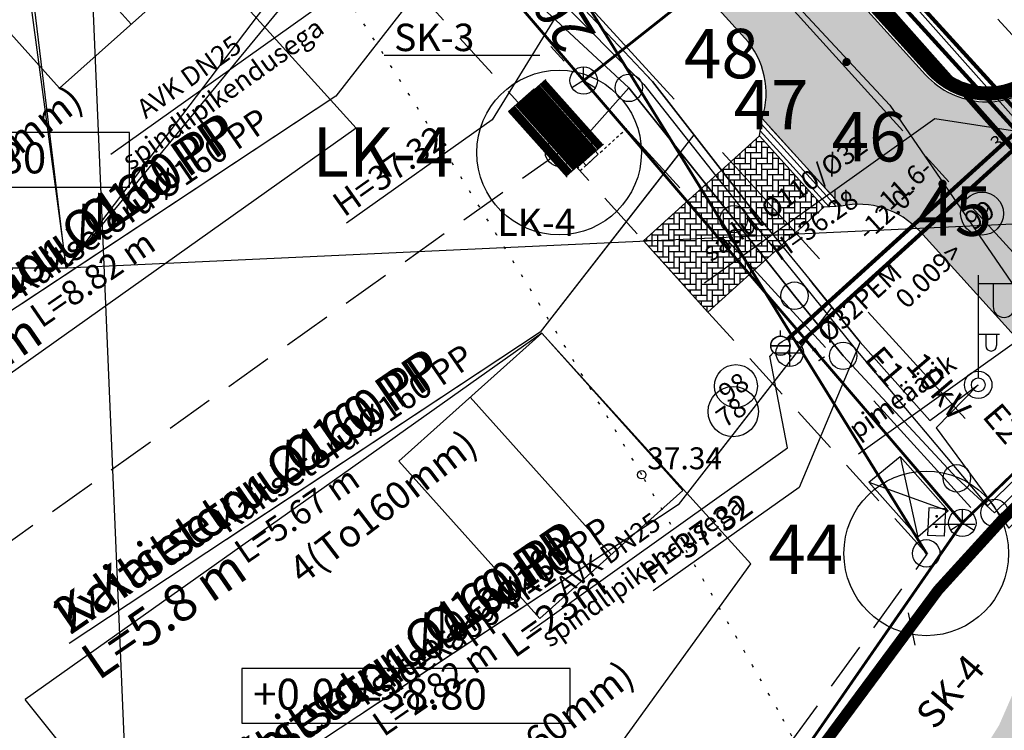
# Model space of a CAD drawing. Extents: x 0 to 546867, y 0 to 6585899.
# Drawn here: x 546635 to 546671, y 6585269 to 6585295 of the extents above; entities that cross this region are included whole.
import ezdxf
from ezdxf.enums import TextEntityAlignment as Align

# ---------------------------------------------------------------- set-up
doc = ezdxf.new("R2010")
doc.units = 0
doc.header["$MEASUREMENT"] = 0
doc.header["$PDSIZE"] = -5
for name, pattern in [('CENTER', [2, 1.25, -0.25, 0.25, -0.25]), ('DASHED', [0.75, 0.5, -0.25]), ('DASHEDX7', [5.25, 3.5, -1.75]), ('DOTX500', [0.5, 0, -0.5])]:
    doc.linetypes.add(name, pattern=pattern)
doc.layers.get('0').update_dxf_attribs({"linetype": 'CONTINUOUS'})
doc.layers.get('DEFPOINTS').update_dxf_attribs({"linetype": 'CONTINUOUS'})
for name, color, linetype in [('12', 3, 'CONTINUOUS'), ('DIM_KANAL', 7, 'CONTINUOUS'), ('DIM_VESI', 7, 'CONTINUOUS'), ('EHITIS', 5, 'CONTINUOUS'), ('GTRASS', 4, 'CONTINUOUS'), ('JUTUJORU', 7, 'CONTINUOUS'), ('KAABLID_SIDE', 1, 'CONTINUOUS'), ('KAANUPUNKTID', 7, 'CONTINUOUS'), ('KAEV_OK', 7, 'CONTINUOUS'), ('KAEV_OV', 7, 'CONTINUOUS'), ('KAEVU_NR', 7, 'CONTINUOUS'), ('KANAL', 30, '-K-'), ('KORGUSED', 253, 'CONTINUOUS'), ('KP_TEXT', 1, 'CONTINUOUS'), ('KPKAABEL', 10, 'CONTINUOUS'), ('KRAAVID_VEED', 4, 'CONTINUOUS'), ('KRUNDIPIIR', 94, 'CONTINUOUS'), ('KÜNNISED', 7, 'CONTINUOUS'), ('MP-TEXT', 7, 'CONTINUOUS'), ('PEENAR', 40, 'CONTINUOUS'), ('PL_KRUNDID', 84, 'DASHED'), ('PLANEERITAV_EH_JOON', 7, 'CENTER'), ('PLANEERITAVAD_HOONED', 8, 'CONTINUOUS'), ('POST', 6, 'CONTINUOUS'), ('PRTEE', 7, 'CONTINUOUS'), ('PUNKTIIR', 100, 'CONTINUOUS'), ('SIDE', 6, 'CONTINUOUS'), ('SIDE_TXT', 7, 'CONTINUOUS'), ('SIDEKAPP', 5, 'CONTINUOUS'), ('SKAEV', 6, 'CONTINUOUS'), ('STRASS', 6, 'CONTINUOUS'), ('TOIDE', 20, 'CONTINUOUS'), ('TRASSI_ATRIBUUDID', 7, 'CONTINUOUS'), ('TV', 1, 'CONTINUOUS'), ('TV-TEXT', 7, 'CONTINUOUS'), ('VERTIKAAL', 5, 'CONTINUOUS'), ('VESI', 5, 'CONTINUOUS'), ('VLATEED', 5, 'CONTINUOUS')]:
    doc.layers.add(name, color=color, linetype=linetype)
doc.styles.add('ITALICC', font='italicc', dxfattribs={"height": 0.8})
doc.styles.add('ITALICT', font='italict.shx')
doc.styles.add('ROMANC', font='ROMANC.shx', dxfattribs={"height": 0.8})
doc.styles.add('ROMANS', font='romant.shx', dxfattribs={"height": 0.8})
doc.styles.get("Standard").update_dxf_attribs({"font": 'romans.shx', "height": 2})
doc.linetypes.add('-K-', pattern='A,5,-0.75,["K",ROMANC,S=0.7,R=0,X=-0.35,Y=-0.35],-0.75,5,-1.5', length=13)
doc.linetypes.add('GAASITRASSHORE', pattern='A,2.5,-1.5,["G",ROMANC,S=1.6,R=0,X=-0.8,Y=-0.8],-1.5,10,-3,10,-3,7.5', length=39)
doc.linetypes.add('HEKK', pattern='A,0,[133,geodeet.shx,S=0.5,R=0,X=0,Y=0],-2.5,[133,geodeet.shx,S=0.25,R=0,X=0.25,Y=0],-2.5', length=5)
doc.linetypes.add('KAITST', pattern='A,0,[4,geost.shx,S=1,R=0,X=0,Y=0],-2.5,[4,geost.shx,S=1,R=0,X=0,Y=0],-0.25', length=2.75)
doc.linetypes.add('KORGEKAABEL', pattern='A,8,-2,[138,geodeet.shx,S=1,R=0,X=0,Y=0],8,-1,[139,geodeet.shx,S=1,R=0,X=-2,Y=0],-1', length=20)
doc.linetypes.add('MADALKAABEL', pattern='A,8,-2,[136,geodeet.shx,S=1,R=0,X=0,Y=0],8,-1,[137,geodeet.shx,S=1,R=0,X=-1,Y=0],-1', length=20)
doc.linetypes.add('S3', pattern='A,8,-2,[134,geodeet.shx,S=0.1,R=0,X=3.5,Y=0],8,-2', length=20)
doc.linetypes.add('SIDEKANAL', pattern='A,2.5,-1.5,["S",STANDARD,S=2,R=0,X=-1,Y=-1],-1.5,7.5', length=13)
doc.dimstyles.new('PROOV', dxfattribs={"dimscale": 0.5, "dimtxt": 1.8, "dimasz": 0.3, "dimexe": 0.18, "dimexo": 0.0625, "dimgap": 0.09, "dimtad": 0, "dimzin": 0, "dimtxsty": 'STANDARD', "dimblk": 'NONE', "dimcen": 0, "dimse1": 1, "dimse2": 1, "dimazin": 3, "dimtfac": 1, "dimtofl": 0, "dimtmove": 0, "dimatfit": 3, "dimtzin": 1})

# ---------------------------------------------------------------- blocks, each defined once
blk = doc.blocks.new('HEIN')
at = {"layer": '12'}
for p, q in [((-0.386, 0.504), (-0.386, -0.496)), ((0.414, 0.504), (0.414, -0.496))]:
    blk.add_line(p, q, dxfattribs=at)
for p in [(0.414, 0.504), (0.414, -0.496)]:
    blk.add_point(p, dxfattribs=at)
blk = doc.blocks.new('KRGPUNKT')
blk.add_circle((0, 0), 0.15)
blk = doc.blocks.new('KK')
for p, q in [((0, -1), (0, 1)), ((-1, 0), (1, 0))]:
    blk.add_line(p, q)
blk.add_circle((0, 0), 1)
blk = doc.blocks.new('RSIIBER')
for p, q in [((0, 1), (0, 1.56)), ((-1, 0), (1, 0)), ((-0.71, -0.71), (-1.11, -1.11)), ((0.71, -0.71), (1.11, -1.11))]:
    blk.add_line(p, q)
blk.add_circle((0, 0), 1)
blk = doc.blocks.new('*D731')
at = {"layer": 'DEFPOINTS', "color": 0, "ltscale": 1.5}
for p in [(546655.481, 6585309.135), (546654.903, 6585308.622), (546673.295, 6585287.908)]:
    blk.add_point(p, dxfattribs=at)
at = {"layer": 'TRASSI_ATRIBUUDID', "color": 0, "ltscale": 1.5}
for p, q in [((546655.481, 6585309.135), (546661.992, 6585301.803)), ((546673.874, 6585288.422), (546667.363, 6585295.754))]:
    blk.add_line(p, q, dxfattribs=at)
at = {"layer": 'TRASSI_ATRIBUUDID', "color": 0, "ltscale": 1.5, "insert": (546664.677, 6585298.778), "char_height": 2, "attachment_point": 5, "rotation": 311.6033}
blk.add_mtext('27.70', dxfattribs=at)
blk = doc.blocks.new('_NONE')
blk = doc.blocks.new('106')
at = {"color": 0}
for p, q in [((-1.5, 0.59), (-1.5, -0.61)), ((-1.5, 0.59), (1.5, 0.59)), ((-0.2, 0.59), (-0.2, -0.61)), ((0.2, 0.59), (0.2, -0.61)), ((1.5, 0.59), (1.5, -0.61)), ((-1.5, -0.61), (1.5, -0.61))]:
    blk.add_line(p, q, dxfattribs=at)
blk = doc.blocks.new('EL_EHITIS')
at = {"layer": 'EHITIS', "ltscale": 0.5, "xscale": 0.5000000000795928, "yscale": 0.5, "zscale": 0.5, "rotation": 132.3348472618544}
blk.add_blockref('106', (-194.95, 78.858), dxfattribs=at)
blk = doc.blocks.new('105')
at = {"color": 0}
for p, q in [((-0.948, 0.61), (-0.948, -0.59)), ((-0.948, 0.61), (1.052, 0.61)), ((1.052, 0.61), (1.052, -0.59)), ((-0.948, -0.59), (1.052, -0.59))]:
    blk.add_line(p, q, dxfattribs=at)
at = {"color": 0, "const_width": 0.1}
for points in [[(-0.417, 0.01, 1), (-0.317, 0.01, 1)], [(0.34, 0.01, 1), (0.44, 0.01, 1)]]:
    blk.add_lwpolyline(points, format="xyb", close=True, dxfattribs=at)
blk = doc.blocks.new('51')
at = {"color": 0}
for p, q in [((0, 4), (0, 0.5)), ((0, 3.686), (1.537, 3.686)), ((1.341, 3.686), (1.341, 2.858))]:
    blk.add_line(p, q, dxfattribs=at)
blk.add_lwpolyline([(0.541, 3.686), (0.541, 2.858)], dxfattribs=at)
blk.add_circle((0, 0), 0.5, dxfattribs=at)
blk.add_arc((0.941, 2.858), 0.4, 180, 0, dxfattribs=at)
blk = doc.blocks.new('87')
at = {"color": 0}
for q in [(0, 1), (-0.851, -0.524), (0.852, -0.524)]:
    blk.add_line((0, 0), q, dxfattribs=at)
blk.add_circle((0, 0), 1, dxfattribs=at)
blk = doc.blocks.new('VERIKAAL_NEW_BLOCK')
at = {"layer": 'VERTIKAAL', "color": 8, "ltscale": 1.5}
blk.add_line((-161.312, 15.832), (-163.172, 59.822), dxfattribs=at)
at = {"layer": 'VERTIKAAL', "ltscale": 1.5, "const_width": 0.1}
blk.add_lwpolyline([(-132.183, 25.775), (-150.849, 55.955)], dxfattribs=at)
at = {"layer": 'VERTIKAAL', "ltscale": 1.5}
for points in [[(-173.224, 39.154), (-161.251, 39.154), (-161.251, 41.148), (-173.224, 41.148)], [(-157.164, 19.615), (-145.191, 19.615), (-145.191, 21.609), (-157.164, 21.609)]]:
    blk.add_lwpolyline(points, close=True, dxfattribs=at)
for s, height, rotation, p in [('20', 1.5, 121.7371, (-144.206, 44.706)), ('+0.00=38.80', 1.125, 0.0004, (-172.806, 39.653)), ('+0.00=38.80', 1.125, 0.0004, (-156.746, 20.115))]:
    blk.add_text(s, height=height, rotation=rotation, dxfattribs=at).set_placement(p)

msp = doc.modelspace()

# ---------------------------------------------------------------- hatches: boundary and pattern name
at = {"layer": 'KÜNNISED', "linetype": 'CONTINUOUS', "ltscale": 0.5}
h = msp.add_hatch(dxfattribs=at)
h.set_pattern_fill('HONEY', color=8, scale=5, style=0)
h.set_pattern_definition([(0, (-1e-10, -9e-10), (0.9375, 0.541265875), [0.625, -1.25]), (120, (-1e-10, -9e-10), (-0.93749999795, 0.54126587855), [0.625, -1.25]), (60, (-1e-10, -9e-10), (2.05e-09, 1.08253175355), [-1.25, 0.625])])
edge = h.paths.add_edge_path()
edge.add_line((546614.8635, 6585195.4693), (546619.6726, 6585190.997))
edge.add_line((546614.8966, 6585195.4386), (546617.9958, 6585198.9484))
edge.add_line((546617.9958, 6585198.9484), (546619.3523, 6585200.7782))
edge.add_line((546619.3523, 6585200.7782), (546620.2249, 6585202.5346))
edge.add_line((546620.2249, 6585202.5346), (546620.6653, 6585203.859))
edge.add_line((546620.6653, 6585203.859), (546621.0775, 6585206.9228))
edge.add_line((546621.0775, 6585206.9228), (546620.9697, 6585208.5828))
edge.add_line((546620.9697, 6585208.5828), (546620.4732, 6585210.7379))
edge.add_line((546620.4732, 6585210.7379), (546619.9733, 6585212.0058))
edge.add_line((546619.9733, 6585212.0058), (546619.017, 6585213.7012))
edge.add_line((546619.017, 6585213.7012), (546617.5525, 6585215.7722))
edge.add_line((546617.5525, 6585215.7722), (546614.1253, 6585220.003))
edge.add_line((546614.1253, 6585220.003), (546618.0251, 6585222.9307))
edge.add_line((546618.0251, 6585222.9307), (546622.2658, 6585216.9499))
edge.add_line((546622.2658, 6585216.9499), (546623.1085, 6585216.0249))
edge.add_line((546623.1085, 6585216.0249), (546624.1384, 6585215.2871))
edge.add_line((546624.1384, 6585215.2871), (546626.1061, 6585214.603))
edge.add_line((546626.1061, 6585214.603), (546627.8207, 6585214.5499))
edge.add_line((546627.8207, 6585214.5499), (546628.6112, 6585214.7001))
edge.add_line((546628.6112, 6585214.7001), (546628.9557, 6585214.801))
edge.add_line((546628.9557, 6585214.801), (546631.9545, 6585216.9825))
edge.add_line((546631.9545, 6585216.9825), (546634.1159, 6585219.9612))
edge.add_line((546634.1159, 6585219.9612), (546646.1554, 6585236.4201))
edge.add_line((546646.1554, 6585236.4201), (546651.5342, 6585243.5667))
edge.add_line((546651.5342, 6585243.5667), (546659.5874, 6585254.2715))
edge.add_line((546659.5874, 6585254.2715), (546666.6595, 6585263.9953))
edge.add_line((546666.6595, 6585263.9953), (546668.9528, 6585267.1725))
edge.add_line((546668.9528, 6585267.1725), (546670.4404, 6585269.544))
edge.add_line((546670.4404, 6585269.544), (546671.1272, 6585271.1147))
edge.add_line((546671.1272, 6585271.1147), (546671.5531, 6585274.1922))
edge.add_line((546671.5531, 6585274.1922), (546672.0621, 6585276.4689))
edge.add_line((546672.0621, 6585276.4689), (546671.5159, 6585280.3422))
edge.add_line((546671.5159, 6585280.3422), (546670.9497, 6585281.9992))
edge.add_line((546670.9497, 6585281.9992), (546675.5235, 6585285.1424))
edge.add_line((546675.5235, 6585285.1424), (546686.0129, 6585273.626))
edge.add_line((546686.0129, 6585273.626), (546688.1188, 6585271.3125))
edge.add_line((546688.1188, 6585271.3125), (546690.155, 6585269.8131))
edge.add_line((546690.155, 6585269.8131), (546692.6045, 6585268.7271))
edge.add_line((546692.6045, 6585268.7271), (546693.6783, 6585268.917))
edge.add_line((546693.6783, 6585268.917), (546696.4714, 6585268.1746))
edge.add_line((546696.4714, 6585268.1746), (546699.6117, 6585268.6633))
edge.add_line((546699.6117, 6585268.6633), (546700.8962, 6585269.1235))
edge.add_line((546700.8962, 6585269.1235), (546701.2012, 6585269.2578))
edge.add_line((546701.2012, 6585269.2578), (546718.8189, 6585277.2638))
edge.add_line((546718.8189, 6585277.2638), (546721.0734, 6585272.4473))
edge.add_line((546721.0734, 6585272.4473), (546709.4672, 6585266.4389))
edge.add_line((546709.4672, 6585266.4389), (546709.0073, 6585265.6844))
edge.add_line((546709.0073, 6585265.6844), (546708.1988, 6585265.3451))
edge.add_line((546708.1988, 6585265.3451), (546707.8643, 6585262.7737))
edge.add_line((546707.8643, 6585262.7737), (546707.9801, 6585262.0056))
edge.add_line((546707.9801, 6585262.0056), (546721.2777, 6585254.9739))
edge.add_line((546721.2777, 6585254.9739), (546717.9926, 6585249.921))
edge.add_line((546717.9926, 6585249.921), (546681.2846, 6585268.0138))
edge.add_line((546681.2846, 6585268.0138), (546679.214, 6585268.0619))
edge.add_line((546679.214, 6585268.0619), (546678.5386, 6585267.9195))
edge.add_line((546678.5386, 6585267.9195), (546676.9859, 6585267.2506))
edge.add_line((546676.9859, 6585267.2506), (546676.3778, 6585266.8257))
edge.add_line((546676.3778, 6585266.8257), (546675.2472, 6585265.6411))
edge.add_line((546675.2472, 6585265.6411), (546674.1372, 6585264.402))
edge.add_line((546674.1372, 6585264.402), (546674.0758, 6585263.4567))
edge.add_line((546674.0758, 6585263.4567), (546673.4709, 6585263.1802))
edge.add_line((546673.4709, 6585263.1802), (546660.0394, 6585245.0009))
edge.add_line((546660.0394, 6585245.0009), (546656.4549, 6585239.6486))
edge.add_line((546656.4549, 6585239.6486), (546651.7799, 6585233.2058))
edge.add_line((546651.7799, 6585233.2058), (546649.4424, 6585229.9844))
edge.add_line((546649.4424, 6585229.9844), (546640.0924, 6585217.0989))
edge.add_line((546640.0924, 6585217.0989), (546637.7549, 6585213.8775))
edge.add_line((546637.7549, 6585213.8775), (546631.6802, 6585206.0351))
edge.add_line((546631.6802, 6585206.0351), (546619.4763, 6585191.1795))
at = {"layer": 'VLATEED', "ltscale": 1.5}
h = msp.add_hatch(color=9, dxfattribs=at)
edge = h.paths.add_edge_path()
edge.add_line((546703.6056, 6585269.2573), (546679.8734, 6585258.4101))
edge.add_arc((546676.5478, 6585265.6861), 8, 294.56366, 402.16047)
edge.add_line((546682.4779, 6585271.0557), (546667.5503, 6585287.5414))
edge.add_arc((546656.4312, 6585277.4734), 15, 42.15992, 42.16051)
edge.add_line((546667.5502, 6585287.5415), (546667.5503, 6585287.5414))
edge.add_arc((546665.3265, 6585285.5278), 3, 42.16047, 102.16047)
edge.add_line((546664.6946, 6585288.4605), (546661.8058, 6585291.6508))
edge.add_arc((546658.95, 6585292.5698), 3, 342.16047, 402.16047)
edge.add_line((546661.1738, 6585294.5835), (546650.0519, 6585306.8663))
edge.add_arc((546647.8281, 6585304.8527), 3, 42.16047, 102.16047)
edge.add_line((546647.1961, 6585307.7853), (546644.3074, 6585310.9756))
edge.add_arc((546641.4516, 6585311.8947), 3, 342.16047, 402.16047)
edge.add_line((546643.6754, 6585313.9083), (546631.8583, 6585326.9589))
edge.add_arc((546629.6345, 6585324.9453), 3, 42.16047, 102.16047)
edge.add_line((546629.0025, 6585327.878), (546626.9085, 6585330.1905))
edge.add_arc((546624.0527, 6585331.1096), 3, 342.16047, 402.16047)
edge.add_line((546626.2766, 6585333.1232), (546612.1178, 6585348.7598))
edge.add_arc((546609.894, 6585346.7462), 3, 42.16047, 102.94452)
edge.add_line((546609.222, 6585349.6699), (546606.3604, 6585352.8302))
edge.add_arc((546603.5175, 6585353.7882), 3, 341.37643, 402.16047)
edge.add_line((546605.7413, 6585355.8018), (546591.8376, 6585371.1568))
edge.add_arc((546589.6138, 6585369.1431), 3, 42.16047, 102.94452)
edge.add_line((546588.9418, 6585372.0669), (546586.0802, 6585375.2271))
edge.add_arc((546583.2373, 6585376.1852), 3, 341.37643, 402.16047)
edge.add_line((546585.4611, 6585378.1988), (546584.1078, 6585379.7679))
edge.add_arc((546580.3678, 6585376.3819), 5.045, 42.15509, 139.83871)
edge.add_line((546576.5122, 6585379.6357), (546573.1329, 6585383.2469))
edge.add_line((546573.1329, 6585383.2469), (546568.4008, 6585388.4729))
edge.add_line((546568.4008, 6585388.4729), (546577.2871, 6585396.5193))
edge.add_line((546577.2871, 6585396.5193), (546585.3385, 6585387.6274))
edge.add_line((546585.3385, 6585387.6274), (546586.991, 6585385.8025))
edge.add_arc((546589.2148, 6585387.8161), 3, 222.16047, 263.5701)
edge.add_line((546588.8788, 6585384.835), (546591.9098, 6585381.4877))
edge.add_arc((546593.9234, 6585379.2639), 3, 132.16047, 222.16047)
edge.add_line((546591.6996, 6585377.2502), (546592.4028, 6585376.4737))
edge.add_arc((546594.6266, 6585378.4873), 3, 222.16047, 312.16047)
edge.add_line((546596.6402, 6585376.2635), (546598.9894, 6585373.669))
edge.add_arc((546601.0031, 6585371.4452), 3, 132.16047, 222.16047)
edge.add_line((546598.7793, 6585369.4316), (546609.6602, 6585357.415))
edge.add_arc((546611.884, 6585359.4286), 3, 222.16047, 312.16047)
edge.add_line((546613.8976, 6585357.2048), (546616.2469, 6585354.6103))
edge.add_arc((546618.2605, 6585352.3865), 3, 132.16047, 222.16047)
edge.add_line((546616.0367, 6585350.3729), (546628.0894, 6585337.0622))
edge.add_arc((546630.3132, 6585339.0759), 3, 222.16047, 312.16047)
edge.add_line((546632.3268, 6585336.8521), (546634.676, 6585334.2576))
edge.add_arc((546636.6897, 6585332.0338), 3, 132.16047, 222.16047)
edge.add_line((546634.4659, 6585330.0202), (546647.1916, 6585315.9662))
edge.add_arc((546649.4154, 6585317.9798), 3, 222.16047, 312.16047)
edge.add_line((546651.429, 6585315.756), (546653.7782, 6585313.1616))
edge.add_arc((546655.7919, 6585310.9378), 3, 132.16047, 222.16047)
edge.add_line((546653.5681, 6585308.9242), (546667.7628, 6585293.2478))
edge.add_arc((546669.9866, 6585295.2614), 3, 222.16047, 312.16047)
edge.add_line((546672.0003, 6585293.0376), (546674.3495, 6585290.4432))
edge.add_arc((546676.3631, 6585288.2194), 3, 132.16047, 222.16047)
edge.add_line((546674.1393, 6585286.2057), (546681.1234, 6585278.4926))
edge.add_line((546681.1234, 6585278.4926), (546686.2616, 6585272.8365))
edge.add_arc((546697.3806, 6585282.9046), 15, 222.16047, 294.51913)
edge.add_arc((546703.6074, 6585269.2534), 0.00433, 114.49868, 114.51913, ccw=False)
h.paths.add_polyline_path([(546632.0354, 6585327.8755), (546646.2267, 6585312.203), (546649.1918, 6585314.8878), (546635.0005, 6585330.5603)], flags=24)
h = msp.add_hatch(dxfattribs=at)
h.set_pattern_fill('AR-HBONE', color=8, scale=0.05, angle=45, style=0)
h.set_pattern_definition([(90.0000000118, (0, 0), (-0.200000000041, 0.199999999959), [0.6, -0.2]), (180.0000000118, (-4e-11, 0.2), (-0.200000000041, 0.199999999959), [0.6, -0.2])])
h.paths.add_polyline_path([(546661.7049, 6585291.0172), (546657.4797, 6585287.1913), (546659.8289, 6585284.5969), (546664.0542, 6585288.4228)])

# ---------------------------------------------------------------- linework, layer by layer
at = {"layer": 'GTRASS', "linetype": 'GAASITRASSHORE', "ltscale": 0.5, "flags": 128}
msp.add_lwpolyline([(546566.1605, 6585407.1728, 0.2, 0.2, 0), (546566.439, 6585406.8738, 0.2, 0.2, 0), (546582.595, 6585389.3462, 0.2, 0.2, 0), (546582.7707, 6585389.1556, 0.2, 0.2, 0), (546593.3526, 6585376.9546, 0.2, 0.2, 0), (546601.0718, 6585368.0591, 0.2, 0.2, 0), (546610.3743, 6585357.7882, 0.2, 0.2, 0), (546610.514, 6585357.6339, 0.2, 0.2, 0), (546629.6747, 6585336.4784, 0.2, 0.2, 0), (546630.2702, 6585335.8209, 0.2, 0.2, 0), (546654.3621, 6585309.2306, 0.2, 0.2, 0), (546654.9028, 6585308.6217, 0.2, 0.2, 0), (546673.2953, 6585287.908, 0.2, 0.2, 0), (546677.173, 6585283.541, 0.2, 0.2, 0), (546684.348, 6585270.827, 0.2, 0.2, 0), (546698.259, 6585260.329, 0, 0, 0)], format="xyseb", dxfattribs=at)
at = {"layer": 'JUTUJORU'}
for points in [[(546638.0712, 6585290.3558), (546647.4518, 6585297.0385), (546646.8026, 6585300.3711)], [(546659.7073, 6585285.6708), (546668.0982, 6585291.6484), (546671.086, 6585291.1862)], [(546672.7246, 6585289.3883), (546671.6882, 6585283.9688), (546665.3118, 6585279.4262)], [(546653.3527, 6585272.9747), (546662.7333, 6585279.6574), (546662.0841, 6585282.9899)]]:
    msp.add_lwpolyline(points, dxfattribs=at)
for centre in [(546669.8221, 6585288.1877), (546660.8516, 6585281.9026)]:
    msp.add_circle(centre, 0.7813, dxfattribs=at)
at = {"layer": 'KAABLID_SIDE', "color": 1, "linetype": 'S3', "ltscale": 0.5}
for p, q in [((546656.01, 6585303.38), (546666.46, 6585292.14)), ((546666.46, 6585292.14), (546677.58, 6585275.91))]:
    msp.add_line(p, q, dxfattribs=at)
at = {"layer": 'KAANUPUNKTID', "color": 64}
for centre in [(546656.9477, 6585292.7677), (546656.9477, 6585292.7677), (546655.1, 6585290.698), (546660.77, 6585287.983), (546662.984, 6585285.196), (546664.761, 6585283.005), (546668.901, 6585278.5418), (546670.2785, 6585277.2794)]:
    msp.add_circle(centre, 0.5, dxfattribs=at)
at = {"layer": 'KAEVU_NR'}
msp.add_circle((546660.7513, 6585280.9737), 0.9175, dxfattribs=at)
at = {"layer": 'KANAL', "const_width": 0.14}
for points in [[(546653.9469, 6585310.7337), (546671.3971, 6585291.5871)], [(546653.9487, 6585310.7265), (546671.3989, 6585291.5799)], [(546671.3635, 6585290.8818), (546663.1779, 6585283.4618)], [(546671.3653, 6585290.8745), (546663.1797, 6585283.4545)]]:
    msp.add_lwpolyline(points, dxfattribs=at)
at = {"layer": 'KP_TEXT', "ltscale": 0.5}
for p, q in [((546651.8746, 6585299.6616), (546646.2709, 6585292.4666)), ((546646.2709, 6585292.4666), (546629.0995, 6585281.1242)), ((546659.32, 6585291.0622), (546653.7164, 6585283.8673)), ((546664.3475, 6585284.7731), (546658.7439, 6585277.5782)), ((546653.7164, 6585283.8673), (546636.5449, 6585272.5248)), ((546658.7439, 6585277.5782), (546641.5724, 6585266.2358))]:
    msp.add_line(p, q, dxfattribs=at)
at = {"layer": 'KPKAABEL', "linetype": 'KORGEKAABEL'}
for p, q in [((546654.069, 6585296.333), (546657.493, 6585292.891)), ((546657.493, 6585292.891), (546661.1143, 6585288.298)), ((546661.1143, 6585288.298), (546663.3756, 6585285.5136)), ((546663.3756, 6585285.5136), (546665.1526, 6585283.3226)), ((546670.0138, 6585277.5378), (546678.1988, 6585285.4468)), ((546665.1526, 6585283.3226), (546670.0138, 6585277.5378))]:
    msp.add_line(p, q, dxfattribs=at)
at = {"layer": 'KPKAABEL', "linetype": 'KORGEKAABEL', "ltscale": 0.5, "const_width": 0.4, "flags": 128}
msp.add_lwpolyline([(546706.6329, 6585283.7424), (546706.1754, 6585283.5003), (546710.0771, 6585277.3501), (546696.056, 6585270.392), (546694.43, 6585270.438), (546692.586, 6585271.303), (546684.781, 6585276.63), (546679.0862, 6585283.8574), (546678.4595, 6585284.7152), (546670.5303, 6585277.0066), (546668.2175, 6585274.467), (546656.835, 6585259.108), (546647.5265, 6585245.6086), (546635.4724, 6585228.9689), (546628.153, 6585219.018), (546618.9424, 6585206.6184), (546612.9435, 6585200.857), (546609.1292, 6585203.7309), (546609.4301, 6585204.1303)], dxfattribs=at)
at = {"layer": 'KRAAVID_VEED'}
msp.add_lwpolyline([(546716.377, 6585257.941, -0.0000727), (546700.267, 6585265.7405, 0.0002959), (546696.308, 6585267.655, 0.0009036), (546694.5263, 6585268.5114, 0.0001891), (546686.003, 6585272.585, 0.019005), (546681.581, 6585274.4936, 0.0378368), (546679.263, 6585275.195, 0.1662101), (546677.1341, 6585274.9572, 0.1109559), (546674.64, 6585273.015, 0.0061617), (546670.4515, 6585267.791, -0.0045351), (546664.784, 6585260.675, -0.0000883), (546654.856, 6585248.4435, 0.0002604), (546651.492, 6585244.296, 0.0014508), (546644.5403, 6585235.6651, -0.0013043), (546636.811, 6585226.063, -0.0130392)], format="xyb", dxfattribs=at)
msp.add_lwpolyline([(546716.377, 6585257.941, -0.0000727), (546700.267, 6585265.7405, 0.0002959), (546696.308, 6585267.655, 0.0009036), (546694.5263, 6585268.5114, 0.0001891), (546686.003, 6585272.585, 0.019005), (546681.581, 6585274.4936, 0.0378368), (546679.263, 6585275.195, 0.1662101), (546677.1341, 6585274.9572, 0.1109559), (546674.64, 6585273.015, 0.0061617), (546670.4515, 6585267.791, -0.0045351), (546664.784, 6585260.675, -0.0000883), (546654.856, 6585248.4435, 0.0002604), (546651.492, 6585244.296, 0.0014508), (546644.5403, 6585235.6651, -0.0013043), (546636.811, 6585226.063, -0.0130392)], format="xyb", dxfattribs=at)
at = {"layer": 'KRUNDIPIIR', "ltscale": 0.5}
for centre, radius in [((546654.4039, 6585290.411), 3), ((546654.4039, 6585290.411), 0.5), ((546667.7867, 6585275.8086), 3), ((546667.7867, 6585275.8086), 0.5)]:
    msp.add_circle(centre, radius, dxfattribs=at)
at = {"layer": 'MP-TEXT', "ltscale": 0.5}
for p, q in [((546651.1934, 6585298.7869), (546646.2709, 6585292.4666)), ((546646.2709, 6585292.4666), (546629.0995, 6585281.1242)), ((546658.8215, 6585290.4221), (546653.7164, 6585283.8673)), ((546663.8476, 6585284.1312), (546658.7439, 6585277.5782)), ((546653.7164, 6585283.8673), (546636.5449, 6585272.5248)), ((546658.7439, 6585277.5782), (546641.5724, 6585266.2358))]:
    msp.add_line(p, q, dxfattribs=at)
at = {"layer": 'PEENAR', "linetype": 'CONTINUOUS', "ltscale": 1.5, "const_width": 0.5}
msp.add_lwpolyline([(546653.9922, 6585313.0181, 0.4142136), (546653.7996, 6585309.1338), (546667.9943, 6585293.4574, 0.4142136), (546671.8787, 6585293.2648, 0.4142136)], format="xyb", dxfattribs=at)
at = {"layer": 'PEENAR', "linetype": 'CONTINUOUS', "ltscale": 1.5}
msp.add_lwpolyline([(546654.16, 6585312.8328, 0.4142136), (546653.9849, 6585309.3016), (546668.1797, 6585293.6252, 0.4142136), (546671.7109, 6585293.4501)], format="xyb", dxfattribs=at)
at = {"layer": 'PL_KRUNDID', "linetype": 'DASHEDX7', "ltscale": 0.5}
for p, q in [((546687.4327, 6585276.4597), (546571.3415, 6585404.668)), ((546667.817, 6585275.775), (546554.5608, 6585400.8526)), ((546654.5016, 6585290.4803), (546600.8631, 6585252.4588)), ((546625.835, 6585217.8209), (546667.817, 6585275.775))]:
    msp.add_line(p, q, dxfattribs=at)
at = {"layer": 'PLANEERITAV_EH_JOON', "linetype": 'CONTINUOUS'}
for p, q in [((546647.0133, 6585291.301), (546636.1972, 6585303.246)), ((546661.3891, 6585275.4246), (546653.7734, 6585283.8353))]:
    msp.add_line(p, q, dxfattribs=at)
at = {"layer": 'PLANEERITAV_EH_JOON', "linetype": 'CONTINUOUS', "ltscale": 0.5}
for p, q in [((546647.0133, 6585291.301), (546628.6634, 6585278.2937)), ((546653.7734, 6585283.8353), (546634.943, 6585270.4875)), ((546646.9765, 6585255.5287), (546661.3891, 6585275.4246)), ((546646.9765, 6585255.5287), (546634.943, 6585270.4875))]:
    msp.add_line(p, q, dxfattribs=at)
at = {"layer": 'PLANEERITAVAD_HOONED', "color": 8, "linetype": 'CONTINUOUS', "ltscale": 0.5}
for p, q in [((546638.808, 6585295.0909), (546633.6683, 6585300.8244)), ((546656.3069, 6585275.7655), (546651.1672, 6585281.4991))]:
    msp.add_line(p, q, dxfattribs=at)
for points in [[(546631.0622, 6585298.4882), (546636.2745, 6585303.1606), (546641.4142, 6585297.4271), (546636.2018, 6585292.7547), (546631.0622, 6585298.4882)], [(546648.561, 6585279.1629), (546653.7734, 6585283.8353), (546658.913, 6585278.1017), (546653.7007, 6585273.4293), (546648.561, 6585279.1629)]]:
    msp.add_lwpolyline(points, dxfattribs=at)
at = {"layer": 'PRTEE', "linetype": 'DASHED', "ltscale": 0.2}
msp.add_line((546655.1659, 6585289.7466), (546656.945, 6585291.3576), dxfattribs=at)
at = {"layer": 'PUNKTIIR', "linetype": 'DOTX500'}
for centre, radius, start, end in [((546205.9958, 6585011.8549), 524.3785, 30.585493, 33.134672), ((546197.5869, 6585006.8848), 534.1464, 29.523569, 30.585493), ((546637.7353, 6585256.1478), 28.3177, 24.91033, 29.52357)]:
    msp.add_arc(centre, radius, start, end, dxfattribs=at)
at = {"layer": 'SIDE', "color": 4, "linetype": 'DASHEDX7', "ltscale": 1.5}
msp.add_line((546559.5689, 6585400.9988), (546671.0649, 6585278.6738), dxfattribs=at)
at = {"layer": 'SIDE', "color": 6, "linetype": 'DASHEDX7', "ltscale": 1.5}
for p, q in [((546579.8383, 6585375.7602), (546654.5941, 6585293.7439)), ((546655.2677, 6585293.0048), (546669.6979, 6585277.1731)), ((546670.5187, 6585277.2305), (546679.4291, 6585285.2987)), ((546665.7001, 6585278.406), (546666.8361, 6585279.3341)), ((546666.8361, 6585279.3341), (546667.4772, 6585276.396)), ((546666.8361, 6585279.3341), (546668.5842, 6585277.3542)), ((546665.7001, 6585278.406), (546668.5842, 6585277.3542)), ((546667.4772, 6585276.396), (546665.7001, 6585278.406)), ((546668.5842, 6585277.3542), (546667.4772, 6585276.396)), ((546669.5625, 6585276.8615), (546668.0052, 6585276.8615)), ((546669.8165, 6585276.436), (546655.6071, 6585257.1054)), ((546667.1331, 6585273.6429), (546667.3687, 6585272.4677))]:
    msp.add_line(p, q, dxfattribs=at)
at = {"layer": 'SIDE', "color": 1, "linetype": 'CONTINUOUS', "ltscale": 1.5}
msp.add_line((546648.0235, 6585293.9619), (546653.7063, 6585293.9619), dxfattribs=at)
at = {"layer": 'SIDE', "linetype": 'CONTINUOUS', "ltscale": 1.5}
for p, q in [((546652.9911, 6585292.2475), (546653.9205, 6585293.0748)), ((546653.7413, 6585292.9152), (546655.8388, 6585290.5588)), ((546653.7637, 6585292.9351), (546655.8612, 6585290.5787)), ((546653.7861, 6585292.9551), (546655.8836, 6585290.5986)), ((546653.8085, 6585292.975), (546655.906, 6585290.6186)), ((546653.8309, 6585292.995), (546655.9284, 6585290.6385)), ((546653.8533, 6585293.0149), (546655.9508, 6585290.6585)), ((546653.8757, 6585293.0349), (546655.9733, 6585290.6784)), ((546653.8981, 6585293.0548), (546655.9957, 6585290.6984)), ((546652.5658, 6585291.9076), (546653.4951, 6585292.7349)), ((546653.2935, 6585292.5553), (546655.391, 6585290.1989)), ((546653.3159, 6585292.5753), (546655.4134, 6585290.2189)), ((546653.3383, 6585292.5952), (546655.4358, 6585290.2388)), ((546653.3567, 6585292.5729), (546655.4543, 6585290.2165)), ((546653.3607, 6585292.6152), (546655.4582, 6585290.2588)), ((546653.3791, 6585292.5928), (546655.4767, 6585290.2364)), ((546653.3831, 6585292.6351), (546655.4806, 6585290.2787)), ((546653.4015, 6585292.6128), (546655.4991, 6585290.2564)), ((546653.4055, 6585292.6551), (546655.5031, 6585290.2986)), ((546653.4239, 6585292.6327), (546655.5215, 6585290.2763)), ((546653.4279, 6585292.675), (546655.5255, 6585290.3186)), ((546653.4464, 6585292.6527), (546655.5439, 6585290.2962)), ((546653.4503, 6585292.695), (546655.5479, 6585290.3385)), ((546653.4723, 6585292.6758), (546655.5698, 6585290.3193)), ((546653.4727, 6585292.7149), (546655.5703, 6585290.3585)), ((546653.4947, 6585292.6957), (546655.5922, 6585290.3393)), ((546653.5171, 6585292.7156), (546655.6146, 6585290.3592)), ((546653.5395, 6585292.7356), (546655.6371, 6585290.3792)), ((546653.5619, 6585292.7555), (546655.6595, 6585290.3991)), ((546653.5843, 6585292.7755), (546655.6819, 6585290.4191)), ((546653.6067, 6585292.7954), (546655.7043, 6585290.439)), ((546653.6291, 6585292.8154), (546655.7267, 6585290.459)), ((546653.6515, 6585292.8353), (546655.7491, 6585290.4789)), ((546653.674, 6585292.8553), (546655.7715, 6585290.4988)), ((546653.7188, 6585292.8952), (546655.8164, 6585290.5388)), ((546652.9089, 6585292.213), (546655.0065, 6585289.8566)), ((546652.9313, 6585292.233), (546655.0289, 6585289.8766)), ((546652.9537, 6585292.2529), (546655.0513, 6585289.8965)), ((546652.9762, 6585292.2729), (546655.0737, 6585289.9165)), ((546655.1225, 6585289.853), (546652.9911, 6585292.2475)), ((546652.9981, 6585292.2537), (546655.0957, 6585289.8973)), ((546652.9986, 6585292.2928), (546655.0961, 6585289.9364)), ((546653.0205, 6585292.2736), (546655.1181, 6585289.9172)), ((546653.021, 6585292.3128), (546655.1185, 6585289.9564)), ((546653.0429, 6585292.2936), (546655.1405, 6585289.9371)), ((546653.0469, 6585292.3359), (546655.1444, 6585289.9794)), ((546653.0653, 6585292.3135), (546655.1629, 6585289.9571)), ((546653.0693, 6585292.3558), (546655.1669, 6585289.9994)), ((546653.0877, 6585292.3335), (546655.1853, 6585289.977)), ((546653.0917, 6585292.3758), (546655.1893, 6585290.0193)), ((546653.1102, 6585292.3534), (546655.2077, 6585289.997)), ((546653.1141, 6585292.3957), (546655.2117, 6585290.0393)), ((546653.1326, 6585292.3734), (546655.2301, 6585290.0169)), ((546653.1365, 6585292.4156), (546655.2341, 6585290.0592)), ((546653.155, 6585292.3933), (546655.2525, 6585290.0369)), ((546653.1589, 6585292.4356), (546655.2565, 6585290.0792)), ((546653.1774, 6585292.4132), (546655.2749, 6585290.0568)), ((546653.1813, 6585292.4555), (546655.2789, 6585290.0991)), ((546653.1998, 6585292.4332), (546655.2973, 6585290.0768)), ((546653.2038, 6585292.4755), (546655.3013, 6585290.1191)), ((546653.2262, 6585292.4954), (546655.3237, 6585290.139)), ((546653.2447, 6585292.4732), (546655.3422, 6585290.1167)), ((546653.2486, 6585292.5154), (546655.3461, 6585290.159)), ((546653.2671, 6585292.4931), (546655.3646, 6585290.1367)), ((546653.2895, 6585292.513), (546655.387, 6585290.1566)), ((546653.3119, 6585292.533), (546655.4095, 6585290.1766)), ((546653.3343, 6585292.5529), (546655.4319, 6585290.1965)), ((546654.6972, 6585289.5132), (546652.5658, 6585291.9076)), ((546652.5727, 6585291.9138), (546654.6703, 6585289.5574)), ((546652.5951, 6585291.9337), (546654.6927, 6585289.5773)), ((546652.6175, 6585291.9537), (546654.7151, 6585289.5972)), ((546652.64, 6585291.9736), (546654.7375, 6585289.6172)), ((546652.6624, 6585291.9936), (546654.7599, 6585289.6371)), ((546652.6848, 6585292.0135), (546654.7823, 6585289.6571)), ((546652.7072, 6585292.0335), (546654.8047, 6585289.677)), ((546652.7296, 6585292.0534), (546654.8271, 6585289.697)), ((546652.752, 6585292.0734), (546654.8495, 6585289.7169)), ((546652.7744, 6585292.0933), (546654.872, 6585289.7369)), ((546652.8193, 6585292.1333), (546654.9168, 6585289.7768)), ((546652.8417, 6585292.1532), (546654.9393, 6585289.7968)), ((546652.8641, 6585292.1732), (546654.9617, 6585289.8167)), ((546652.8865, 6585292.1931), (546654.9841, 6585289.8367)), ((546656.0181, 6585290.7183), (546655.0887, 6585289.8911)), ((546655.5927, 6585290.3784), (546654.6633, 6585289.5512))]:
    msp.add_line(p, q, dxfattribs=at)
at = {"layer": 'SIDE', "color": 6, "linetype": 'DASHEDX7', "ltscale": 1.5, "const_width": 0.15}
for points in [[(546664.8072, 6585293.7117, 1), (546664.9572, 6585293.7117, 1)], [(546668.3045, 6585289.2745, 1), (546668.4545, 6585289.2745, 1)]]:
    msp.add_lwpolyline(points, format="xyb", close=True, dxfattribs=at)
at = {"layer": 'STRASS', "linetype": 'SIDEKANAL', "ltscale": 0.5}
msp.add_lwpolyline([(546537.273, 6585424.492, 0.1, 0.1, 0), (546548.929, 6585414.125, 0.1, 0.1, 0), (546553.3, 6585409.35, 0.1, 0.1, 0), (546559.015, 6585398.613, 0.1, 0.1, 0), (546579.682, 6585376.183, 0.1, 0.1, 0), (546621.166, 6585332.825, 0.1, 0.1, 0), (546655.3, 6585293.037, 0.1, 0.1, 0), (546669.103, 6585276.921, 0, 0, 0)], format="xyseb", dxfattribs=at)
at = {"layer": 'STRASS', "linetype": 'SIDEKANAL', "ltscale": 0.5, "const_width": 0.1, "flags": 128}
for points in [[(546669.103, 6585276.921), (546669.103, 6585276.921), (546678.275, 6585285.799), (546680.913, 6585282.906), (546682.5683, 6585280.8698), (546686.143, 6585277.316), (546690.878, 6585273.39), (546695.716, 6585271.038), (546722.167, 6585284.18), (546739.094, 6585292.234), (546717.914, 6585322.911)], [(546617.525, 6585205.977), (546628.9717, 6585220.9721), (546663.702, 6585269.1312), (546669.103, 6585276.921)]]:
    msp.add_lwpolyline(points, dxfattribs=at)
at = {"layer": 'STRASS', "linetype": 'SIDEKANAL', "ltscale": 0.5, "const_width": 0.1}
msp.add_lwpolyline([(546655.3, 6585293.037), (546665.117, 6585300.797)], dxfattribs=at)
at = {"layer": 'TOIDE', "linetype": 'MADALKAABEL'}
for p, q in [((546653.624, 6585295.845), (546656.9477, 6585292.7677)), ((546656.9477, 6585292.7677), (546653.624, 6585295.845)), ((546656.9477, 6585292.7677), (546655.1, 6585290.698)), ((546655.1, 6585290.698), (546656.9477, 6585292.7677)), ((546656.9477, 6585292.7677), (546660.77, 6585287.983)), ((546660.77, 6585287.983), (546656.9477, 6585292.7677)), ((546660.77, 6585287.983), (546662.984, 6585285.196)), ((546662.984, 6585285.196), (546660.77, 6585287.983)), ((546662.984, 6585285.196), (546664.761, 6585283.005)), ((546664.761, 6585283.005), (546662.984, 6585285.196)), ((546670.2785, 6585277.2794), (546678.1497, 6585285.0501)), ((546678.1497, 6585285.0501), (546670.2785, 6585277.2794)), ((546664.761, 6585283.005), (546668.901, 6585278.5418)), ((546668.901, 6585278.5418), (546664.761, 6585283.005)), ((546668.901, 6585278.5418), (546670.2785, 6585277.2794)), ((546670.2785, 6585277.2794), (546668.901, 6585278.5418))]:
    msp.add_line(p, q, dxfattribs=at)
at = {"layer": 'TRASSI_ATRIBUUDID', "ltscale": 0.5}
for points in [[(546629.6747, 6585336.4784), (546636.4329, 6585286.1976)], [(546673.2953, 6585287.908), (546636.4329, 6585286.1976), (546630.4391, 6585335.6344)], [(546654.9028, 6585308.6217), (546636.4329, 6585286.1976), (546653.9478, 6585309.268)], [(546636.4329, 6585286.1976), (546623.1185, 6585286.1976)]]:
    msp.add_lwpolyline(points, dxfattribs=at)
at = {"layer": 'TV', "linetype": 'MADALKAABEL', "ltscale": 0.5, "flags": 128}
msp.add_lwpolyline([(546547.714, 6585414.901), (546550.777, 6585414.324), (546555.773, 6585406.393), (546559.702, 6585399.872), (546568.9025, 6585389.2857), (546570.728, 6585390.039), (546569.2828, 6585388.8115), (546588.704, 6585369.24), (546588.704, 6585369.24), (546594.823, 6585362.7734), (546596.1216, 6585361.2711), (546596.624, 6585361.692), (546596.2004, 6585361.2514), (546603.6546, 6585352.5739), (546604.6916, 6585351.4901), (546609.7285, 6585347.3805), (546616.5445, 6585340.1885), (546617.672, 6585338.794), (546623.8568, 6585332.5448), (546627.616, 6585328.022), (546629.4627, 6585325.8002), (546634.154, 6585320.571), (546639.169, 6585314.452), (546639.1772, 6585314.4426), (546639.644, 6585314.702), (546639.3625, 6585314.2293), (546648.759, 6585303.409), (546654.4, 6585296.624), (546654.7954, 6585296.2039), (546655.86, 6585297.06), (546654.9173, 6585296.0744), (546657.812, 6585292.999), (546661.2979, 6585288.522), (546663.5996, 6585285.6953), (546665.3766, 6585283.5043), (546667.9182, 6585280.6457), (546669.683, 6585281.949), (546668.1491, 6585280.3861), (546669.8625, 6585278.0606), (546670.8011, 6585276.728), (546678.6391, 6585284.3481), (546680.9979, 6585280.8264), (546684.9241, 6585276.254), (546690.0908, 6585272.6199), (546693.8956, 6585270.4639), (546695.2808, 6585270.1684), (546697.3268, 6585270.6634), (546697.934, 6585269.865), (546697.5283, 6585270.7569), (546714.1158, 6585279.2327), (546711.4133, 6585284.5349)], dxfattribs=at)
at = {"layer": 'TV', "linetype": 'KAITST', "ltscale": 0.5}
for points in [[(546661.3748, 6585288.4276), (546661.2979, 6585288.522), (546657.812, 6585292.999), (546657.5079, 6585293.3221)], [(546665.3766, 6585283.5043), (546663.625, 6585285.664), (546663.5374, 6585285.7716)]]:
    msp.add_lwpolyline(points, dxfattribs=at)
at = {"layer": 'TV-TEXT', "ltscale": 0.5}
for p, q in [((546651.8746, 6585299.6616), (546646.2709, 6585292.4666)), ((546646.2709, 6585292.4666), (546634.8233, 6585284.905)), ((546659.32, 6585291.0622), (546653.7164, 6585283.8673)), ((546664.3475, 6585284.7731), (546658.7439, 6585277.5782)), ((546653.7164, 6585283.8673), (546642.2687, 6585276.3056)), ((546665.3766, 6585283.5043), (546663.151, 6585278.2087)), ((546663.151, 6585278.2087), (546657.833, 6585274.439)), ((546658.7439, 6585277.5782), (546647.2962, 6585270.0166))]:
    msp.add_line(p, q, dxfattribs=at)
msp.add_lwpolyline([(546654.7954, 6585296.2039), (546651.9687, 6585291.6035), (546646.6507, 6585287.8339)], dxfattribs=at)
at = {"layer": 'VESI', "const_width": 0.14}
for points in [[(546555.3459, 6585416.7986), (546574.8908, 6585395.8448), (546596.8162, 6585373.3368), (546616.5721, 6585351.3032), (546633.6368, 6585332.6338), (546653.2392, 6585310.768), (546672.7246, 6585289.3883)], [(546555.3477, 6585416.7913), (546574.8926, 6585395.8376), (546596.8181, 6585373.3295), (546616.574, 6585351.2959), (546633.6387, 6585332.6265), (546653.241, 6585310.7607), (546672.7264, 6585289.381)], [(546671.086, 6585291.1862), (546662.7305, 6585283.6121)], [(546671.0879, 6585291.1789), (546662.7324, 6585283.6048)]]:
    msp.add_lwpolyline(points, dxfattribs=at)
at = {"layer": 'VLATEED', "color": 5, "linetype": 'CENTER', "ltscale": 5}
msp.add_line((546582.1972, 6585384.7831), (546693.1309, 6585262.2706), dxfattribs=at)
at = {"layer": 'VLATEED', "color": 0, "ltscale": 1.5}
for p, q in [((546661.7049, 6585291.0172), (546661.8058, 6585291.6508)), ((546661.7352, 6585291.2073), (546664.2463, 6585288.4341)), ((546661.7755, 6585291.4607), (546664.5025, 6585288.4492)), ((546662.0756, 6585291.3528), (546664.4248, 6585288.7584)), ((546664.0542, 6585288.4228), (546661.7049, 6585291.0172)), ((546664.6946, 6585288.4605), (546664.0542, 6585288.4228))]:
    msp.add_line(p, q, dxfattribs=at)
at = {"layer": 'VLATEED', "color": 5, "ltscale": 1.5}
for points in [[(546616.0367, 6585350.3729), (546628.0894, 6585337.0622, 0.4142136), (546632.3268, 6585336.8521), (546634.676, 6585334.2576, 0.4142136), (546634.4659, 6585330.0202), (546647.1916, 6585315.9662, 0.4142136), (546651.429, 6585315.756), (546653.7782, 6585313.1616, 0.4142136), (546653.5681, 6585308.9242), (546667.7628, 6585293.2478, 0.4142136), (546672.0003, 6585293.0376), (546674.3495, 6585290.4432, 0.4142136), (546674.1393, 6585286.2057), (546681.1234, 6585278.4926), (546686.2616, 6585272.8365, 0.3266507), (546703.6056, 6585269.2573, -0.0000892)], [(546703.6056, 6585269.2573), (546679.8734, 6585258.4101, 0.5073115), (546682.4779, 6585271.0557), (546667.5503, 6585287.5414, 0.0000025), (546667.5502, 6585287.5415), (546667.5503, 6585287.5414), (546667.5503, 6585287.5414, 0.2679492), (546664.6946, 6585288.4605), (546661.8058, 6585291.6508, 0.2679492), (546661.1738, 6585294.5835), (546650.0519, 6585306.8663, 0.2679492), (546647.1961, 6585307.7853), (546644.3074, 6585310.9756, 0.2679492), (546643.6754, 6585313.9083), (546631.8583, 6585326.9589, 0.2679492), (546629.0025, 6585327.878), (546626.9085, 6585330.1905, 0.2679492), (546626.2766, 6585333.1232), (546612.1178, 6585348.7598, 0.2716192)]]:
    msp.add_lwpolyline(points, format="xyb", dxfattribs=at)
at = {"layer": 'VLATEED', "color": 8, "ltscale": 1.5}
msp.add_lwpolyline([(546661.7049, 6585291.0172), (546657.4797, 6585287.1913), (546659.8289, 6585284.5969), (546664.0542, 6585288.4228)], close=True, dxfattribs=at)

# ---------------------------------------------------------------- block references
at = {"layer": '12', "linetype": 'HEKK', "ltscale": 0.5, "xscale": 0.5, "yscale": 0.5, "zscale": 0.5}
msp.add_blockref('HEIN', (546664.6519, 6585288.7756), dxfattribs=at)
at = {"layer": 'KAEV_OK', "xscale": 0.5, "yscale": 0.5, "zscale": 0.5}
msp.add_blockref('KK', (546662.8093, 6585283.1187), dxfattribs=at)
at = {"layer": 'KAEV_OV', "xscale": 0.3499999999767169, "yscale": 0.349999999627471, "zscale": 0.35}
for p in [(546662.4712, 6585283.377), (546662.473, 6585283.3698)]:
    msp.add_blockref('RSIIBER', p, dxfattribs=at)
at = {"layer": 'KORGUSED'}
msp.add_blockref('KRGPUNKT', (546657.418, 6585278.671), dxfattribs=at)
at = {"layer": 'POST', "color": 220, "ltscale": 0.5}
msp.add_blockref('51', (546669.683, 6585281.949), dxfattribs=at)
at = {"layer": 'POST', "color": 220, "ltscale": 0.5, "xscale": 0.5, "yscale": 0.5, "zscale": 0.5}
msp.add_blockref('51', (546669.683, 6585281.949), dxfattribs=at)
at = {"layer": 'SIDEKAPP', "xscale": 0.4999999996894375, "yscale": 0.5, "zscale": 0.5, "rotation": 267.2578747498738}
msp.add_blockref('105', (546668.156, 6585276.974), dxfattribs=at)
at = {"layer": 'SKAEV', "ltscale": 0.5, "xscale": 0.5, "yscale": 0.5, "zscale": 0.5}
for p in [(546655.3, 6585293.037), (546669.103, 6585276.921)]:
    msp.add_blockref('87', p, dxfattribs=at)
at = {"layer": 'VESI', "ltscale": 1.5}
for name, p in [('VERIKAAL_NEW_BLOCK', (546800, 6585250)), ('EL_EHITIS', (546850.05, 6585211.84))]:
    msp.add_blockref(name, p, dxfattribs=at)

# ---------------------------------------------------------------- texts
at = {"layer": 'DIM_KANAL', "style": 'ROMANC'}
msp.add_text('-12.0-', height=0.7, rotation=42.19156, dxfattribs=at).set_placement((546666.6059, 6585288.0052), align=Align.CENTER)
msp.add_text('0.009>', height=0.7, rotation=44.00006, dxfattribs=at).set_placement((546667.0788, 6585284.6805))
at = {"layer": 'DIM_VESI'}
msp.add_text('-11.6-', height=0.7, rotation=42.19156, dxfattribs=at).set_placement((546667.1484, 6585288.8882), align=Align.CENTER)
at = {"layer": 'JUTUJORU'}
for s, p in [('spindlipikendusega', (546638.7944, 6585289.7378)), ('AVK DN25', (546639.3397, 6585291.6196)), ('sadul %%c110/%%c32', (546659.9423, 6585286.4118)), ('H=36.28', (546662.4435, 6585286.4375)), ('99', (546669.5029, 6585287.5471)), ('pimeäärik', (546665.2802, 6585279.9507)), ('98', (546660.5325, 6585281.262)), ('spindlipikendusega', (546654.0759, 6585272.3567)), ('AVK DN25', (546654.6211, 6585274.2385))]:
    msp.add_text(s, height=0.7, rotation=35.46594, dxfattribs=at).set_placement(p)
at = {"layer": 'KAANUPUNKTID', "color": 64, "style": 'ITALICT'}
for s, p in [('48', (546658.9564, 6585293.1195)), ('47', (546660.7701, 6585291.2533)), ('46', (546664.3378, 6585290.0873)), ('LK-4', (546645.4168, 6585289.529)), ('45', (546667.4602, 6585287.3785)), ('44', (546662.0355, 6585275.0508))]:
    msp.add_text(s, height=1.8, dxfattribs=at).set_placement(p)
at = {"layer": 'KAEVU_NR'}
for s, height, rotation, p in [('1', 0.5, 34.34704, (546669.9921, 6585292.1757)), ('3', 0.5, 34.34704, (546670.3484, 6585290.4689)), ('1', 0.5, 34.34704, (546663.8244, 6585282.7647)), ('78', 0.7, 34.83094, (546660.4425, 6585280.3551))]:
    msp.add_text(s, height=height, rotation=rotation, dxfattribs=at).set_placement(p)
at = {"layer": 'KORGUSED', "style": 'ITALICC'}
msp.add_text('37.34', height=0.8, dxfattribs=at).set_placement((546657.618, 6585278.871))
at = {"layer": 'KP_TEXT', "ltscale": 0.5}
for s, p in [('Kaitsetoru %%c160 PP', (546629.1426, 6585281.4177)), ('L=8.7 m', (546630.1673, 6585279.7499)), ('Kaitsetoru %%c160 PP', (546636.5881, 6585272.8184)), ('Kaitsetoru %%c160 PP', (546641.6156, 6585266.5293)), ('L=5.8 m', (546637.6128, 6585271.1506))]:
    msp.add_text(s, height=1.35, rotation=34.50903, dxfattribs=at).set_placement(p)
at = {"layer": 'MP-TEXT', "ltscale": 0.5, "width": 0.9}
for p in [(546629.1426, 6585281.4177), (546636.5881, 6585272.8184), (546641.6156, 6585266.5293)]:
    msp.add_text('2xKaitsetoru %%c160 PP', height=1.35, rotation=34.50903, dxfattribs=at).set_placement(p)
at = {"layer": 'MP-TEXT', "ltscale": 0.5}
for s, p in [('L=8.9 m', (546630.1673, 6585279.7499)), ('L=5.8 m', (546637.6128, 6585271.1506))]:
    msp.add_text(s, height=1.35, rotation=34.50903, dxfattribs=at).set_placement(p)
at = {"layer": 'SIDE', "color": 1, "ltscale": 1.5}
msp.add_text('SK-3', height=1, dxfattribs=at).set_placement((546648.3901, 6585294.1082))
for s, rotation, p in [('4(To160mm)', 37.39281, (546630.6829, 6585287.1898)), ('4(To160mm)', 37.39281, (546645.0595, 6585274.6415)), ('0+3o100', 35.46244, (546650.6238, 6585272.6048)), ('L=23m', 35.3543, (546652.7758, 6585271.9623)), ('4(To160mm)', 37.39281, (546650.7777, 6585266.2253)), ('SK-4', 49.80137, (546668.0977, 6585269.3375))]:
    msp.add_text(s, height=1, rotation=rotation, dxfattribs=at).set_placement(p)
at = {"layer": 'SIDE', "ltscale": 1.5}
msp.add_text('LK-4', height=1, dxfattribs=at).set_placement((546652.1543, 6585287.3688))
at = {"layer": 'SIDE', "color": 1, "linetype": 'BYBLOCK', "ltscale": 1.5}
for s, p in [('E1', (546665.49, 6585282.8658)), ('10kV', (546666.9991, 6585282.6481)), ('E2', (546669.7935, 6585280.7866))]:
    msp.add_text(s, height=0.9, rotation=310.37551, dxfattribs=at).set_placement(p)
at = {"layer": 'SIDE_TXT', "style": 'ROMANS'}
msp.add_text('Sidekapp VK100', height=0.9, rotation=35.33076, dxfattribs=at).set_placement((546647.9618, 6585270.3348))
at = {"layer": 'TV-TEXT', "ltscale": 0.5}
for s, p in [('Kaitsetoru %%c160 PP', (546634.852, 6585285.1007)), ('L=8.82 m', (546635.5352, 6585283.9888)), ('Kaitsetoru %%c160 PP', (546642.2975, 6585276.5013)), ('L=5.67 m', (546642.9807, 6585275.3895)), ('Kaitsetoru %%c160 PP', (546647.325, 6585270.2122)), ('L=2.82 m', (546648.0082, 6585269.1004))]:
    msp.add_text(s, height=0.9, rotation=34.50903, dxfattribs=at).set_placement(p)
at = {"layer": 'TV-TEXT', "ltscale": 0.5, "style": 'ROMANS'}
for p in [(546646.5707, 6585288.0356), (546657.753, 6585274.6408)]:
    msp.add_text('H=37.32', height=0.9, rotation=35.33076, dxfattribs=at).set_placement(p)
at = {"layer": 'VESI'}
for p in [(546664.2135, 6585283.4475), (546664.2153, 6585283.4403)]:
    msp.add_text('%%C32PEM', height=0.7, rotation=42.19156, dxfattribs=at).set_placement(p)

# ---------------------------------------------------------------- dimensions: what is measured, and where the dimension line sits
at = {"layer": 'TRASSI_ATRIBUUDID', "ltscale": 0.5}
dim = msp.add_aligned_dim(p1=(546673.2953, 6585287.908), p2=(546654.9028, 6585308.6217), distance=-0.7735, dimstyle='PROOV', dxfattribs=at)
dim.commit()
dim.dimension.update_dxf_attribs({"geometry": '*D731', "text_midpoint": (546664.6775, 6585298.7784)})

doc.saveas('drawing.dxf')
